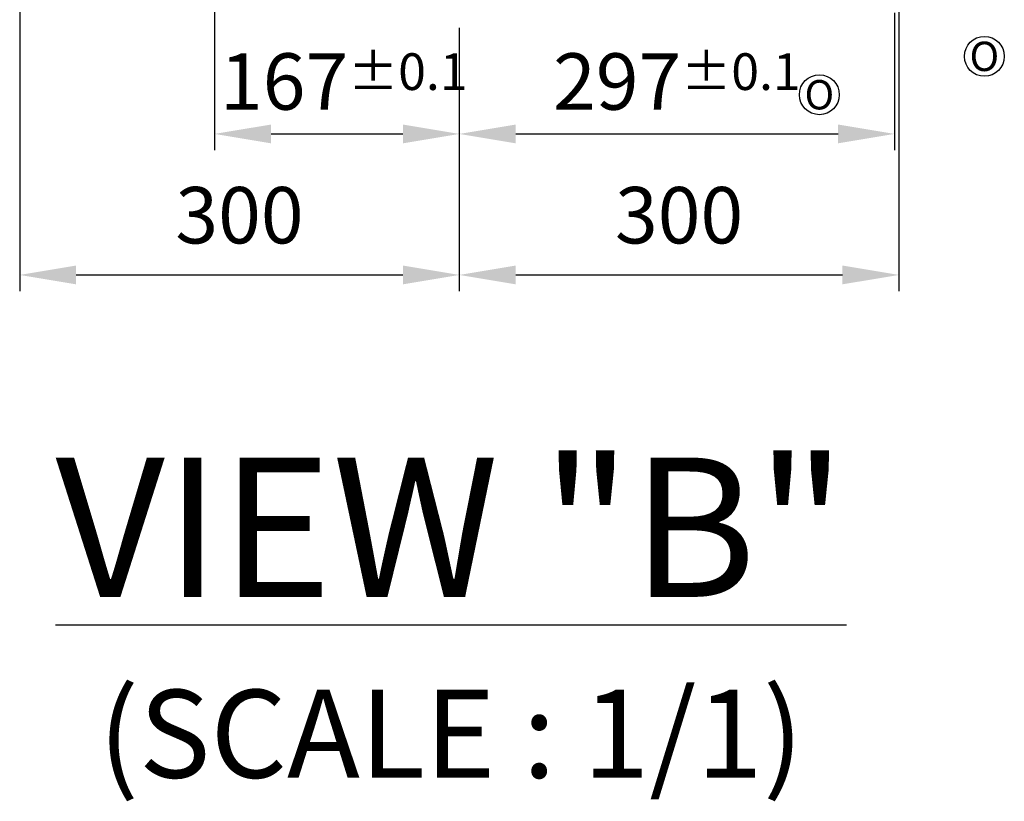
# Model space of a CAD drawing. Units: millimetres. Extents: x -371 to 8599, y -327 to 6132.
# Drawn here: x 5391 to 6063, y 4540 to 5073 of the extents above; entities that cross this region are included whole.
import ezdxf

# ---------------------------------------------------------------- set-up
doc = ezdxf.new("R2010")
doc.units = ezdxf.units.MM
doc.header["$LTSCALE"] = 30
doc.layers.add('도면층1', color=1, linetype='Continuous')
doc.styles.add('HHI_Arial', font='arial.ttf', dxfattribs={"width": 0.8, "height": 3.2})
doc.styles.add('HHI_Dims', font='simplex.shx', dxfattribs={"width": 0.8, "bigfont": 'whgtxt.shx'})
doc.styles.add('ROMANS', font='romans.shx', dxfattribs={"width": 0.8, "oblique": 8, "height": 3})
doc.dimstyles.new('HHI_Standard$0', dxfattribs={"dimtxt": 3.5, "dimasz": 3.5, "dimexe": 1, "dimexo": 1, "dimgap": 1.5, "dimtad": 1, "dimdsep": 46, "dimtxsty": 'HHI_Dims', "dimcen": 0, "dimclrd": 1, "dimclre": 1, "dimclrt": 1, "dimadec": 0, "dimazin": 2, "dimtp": 0.1, "dimtm": 0.1, "dimtfac": 0.65, "dimtmove": 0, "dimatfit": 3, "dimldrblk": 'OPEN30', "dimfxl": 1, "dimlwd": -1, "dimlwe": -1, "dimarcsym": 1})

# ---------------------------------------------------------------- blocks, each defined once
blk = doc.blocks.new('*D54')
at = {"layer": 'Defpoints', "color": 0, "transparency": 16777216}
for p in [(5523.73, 5095.81), (5690.73, 5078.47), (5690.73, 4995.1)]:
    blk.add_point(p, dxfattribs=at)
at = {"layer": '도면층1', "color": 1, "transparency": 16777216}
for p, q in [((5523.73, 5084.81), (5523.73, 4984.1)), ((5690.73, 5067.47), (5690.73, 4984.1)), ((5562.23, 4995.1), (5652.23, 4995.1))]:
    blk.add_line(p, q, dxfattribs=at)
for points in [[(5562.23, 5001.51), (5562.23, 4988.68), (5523.73, 4995.1)], [(5652.23, 5001.51), (5652.23, 4988.68), (5690.73, 4995.1)]]:
    blk.add_solid(points, dxfattribs=at)
at = {"layer": '도면층1', "color": 1, "transparency": 16777216, "insert": (5611.91, 5030.85), "char_height": 38.5, "attachment_point": 5, "style": 'HHI_Dims'}
blk.add_mtext('167{\\H25.025000;±0.1}', dxfattribs=at)
blk = doc.blocks.new('_Open30')
at = {"color": 0, "linetype": 'ByBlock', "lineweight": -2}
for p, q in [((-1, 0.268), (0, 0)), ((0, 0), (-1, -0.268)), ((0, 0), (-1, 0))]:
    blk.add_line(p, q, dxfattribs=at)
blk = doc.blocks.new('*D55')
at = {"layer": 'Defpoints', "color": 0, "transparency": 16777216}
for p in [(5987.73, 5088.64), (5690.73, 5078.47), (5987.73, 4995.1)]:
    blk.add_point(p, dxfattribs=at)
at = {"layer": '도면층1', "color": 1, "transparency": 16777216}
for p, q in [((5987.73, 5077.64), (5987.73, 4984.1)), ((5690.73, 5067.47), (5690.73, 4984.1)), ((5729.23, 4995.1), (5949.23, 4995.1))]:
    blk.add_line(p, q, dxfattribs=at)
for points in [[(5729.23, 5001.51), (5729.23, 4988.68), (5690.73, 4995.1)], [(5949.23, 5001.51), (5949.23, 4988.68), (5987.73, 4995.1)]]:
    blk.add_solid(points, dxfattribs=at)
at = {"layer": '도면층1', "color": 1, "transparency": 16777216, "insert": (5839.23, 5030.85), "char_height": 38.5, "attachment_point": 5, "style": 'HHI_Dims'}
blk.add_mtext('297{\\H25.025000;±0.1}', dxfattribs=at)
blk = doc.blocks.new('A$C71CE2F89')
at = {"color": 1}
blk.add_circle((13.6, 13.75), 13.6, dxfattribs=at)
at = {"color": 3, "insert": (13.6, 13.75), "char_height": 25, "attachment_point": 5, "style": 'HHI_Arial'}
blk.add_mtext('{\\H0.8x;O}', dxfattribs=at)
blk = doc.blocks.new('*D61')
at = {"layer": 'Defpoints', "color": 0, "transparency": 16777216}
for p in [(5390.73, 5100.51), (5690.73, 5078.47), (5690.73, 4898.92)]:
    blk.add_point(p, dxfattribs=at)
at = {"layer": '도면층1', "color": 1, "transparency": 16777216}
for p, q in [((5390.73, 5089.51), (5390.73, 4887.92)), ((5690.73, 5067.47), (5690.73, 4887.92)), ((5429.23, 4898.92), (5652.23, 4898.92))]:
    blk.add_line(p, q, dxfattribs=at)
for points in [[(5429.23, 4905.34), (5429.23, 4892.51), (5390.73, 4898.92)], [(5652.23, 4905.34), (5652.23, 4892.51), (5690.73, 4898.92)]]:
    blk.add_solid(points, dxfattribs=at)
at = {"layer": '도면층1', "color": 1, "transparency": 16777216, "insert": (5540.73, 4934.67), "char_height": 38.5, "attachment_point": 5, "style": 'HHI_Dims'}
blk.add_mtext('300', dxfattribs=at)
blk = doc.blocks.new('*D62')
at = {"layer": 'Defpoints', "color": 0, "transparency": 16777216}
for p in [(5990.73, 5100.51), (5690.73, 5078.47), (5990.73, 4898.92)]:
    blk.add_point(p, dxfattribs=at)
at = {"layer": '도면층1', "color": 1, "transparency": 16777216}
for p, q in [((5990.73, 5089.51), (5990.73, 4887.92)), ((5690.73, 5067.47), (5690.73, 4887.92)), ((5729.23, 4898.92), (5952.23, 4898.92))]:
    blk.add_line(p, q, dxfattribs=at)
for points in [[(5729.23, 4905.34), (5729.23, 4892.51), (5690.73, 4898.92)], [(5952.23, 4905.34), (5952.23, 4892.51), (5990.73, 4898.92)]]:
    blk.add_solid(points, dxfattribs=at)
at = {"layer": '도면층1', "color": 1, "transparency": 16777216, "insert": (5840.73, 4934.67), "char_height": 38.5, "attachment_point": 5, "style": 'HHI_Dims'}
blk.add_mtext('300', dxfattribs=at)
blk = doc.blocks.new('A$C79D4112A')
blk.add_blockref('A$C71CE2F89', (0, 0.02))
blk = doc.blocks.new('VIEW B')
at = {"layer": '도면층1'}
for name, p in [('A$C71CE2F89', (6035.453, 5034.266)), ('A$C79D4112A', (5922.844, 5008.054))]:
    blk.add_blockref(name, p, dxfattribs=at)
for base, p1, p2, override, picture, middle in [((5690.729, 4898.924), (5390.729, 5100.514), (5690.729, 5078.471), {"dimscale": 11}, '*D61', (5540.729, 4934.674)), ((5990.729, 4898.924), (5690.729, 5078.471), (5990.729, 5100.514), {"dimscale": 11}, '*D62', (5840.729, 4934.674)), ((5987.729, 4995.098), (5690.729, 5078.471), (5987.729, 5088.639), {"dimscale": 11, "dimtol": 1, "dimtm": 0.1}, '*D55', (5839.229, 5030.848))]:
    dim = blk.add_linear_dim(base=base, p1=p1, p2=p2, dimstyle='HHI_Standard$0', override=override, dxfattribs=at)
    dim.commit()
    dim.dimension.update_dxf_attribs({"geometry": picture, "text_midpoint": middle})
dim = blk.add_linear_dim(base=(5690.729, 4995.098), p1=(5523.729, 5095.806), p2=(5690.729, 5078.471), dimstyle='HHI_Standard$0', override={"dimscale": 11, "dimtol": 1, "dimtm": 0.1}, dxfattribs=at)
dim.commit()
dim.dimension.update_dxf_attribs({"geometry": '*D54', "text_midpoint": (5611.908, 4995.098), "dimtype": 128})

msp = doc.modelspace()

# ---------------------------------------------------------------- block references
msp.add_blockref('VIEW B', (0, 0))

# ---------------------------------------------------------------- texts
at = {"layer": '도면층1', "insert": (5685.006, 4665.124), "char_height": 95.004, "attachment_point": 5, "style": 'ROMANS'}
msp.add_mtext('{\\LVIEW "B"\\P\\H0.63155x;\\l(SCALE : 1/1)}', dxfattribs=at)

doc.saveas('drawing.dxf')
